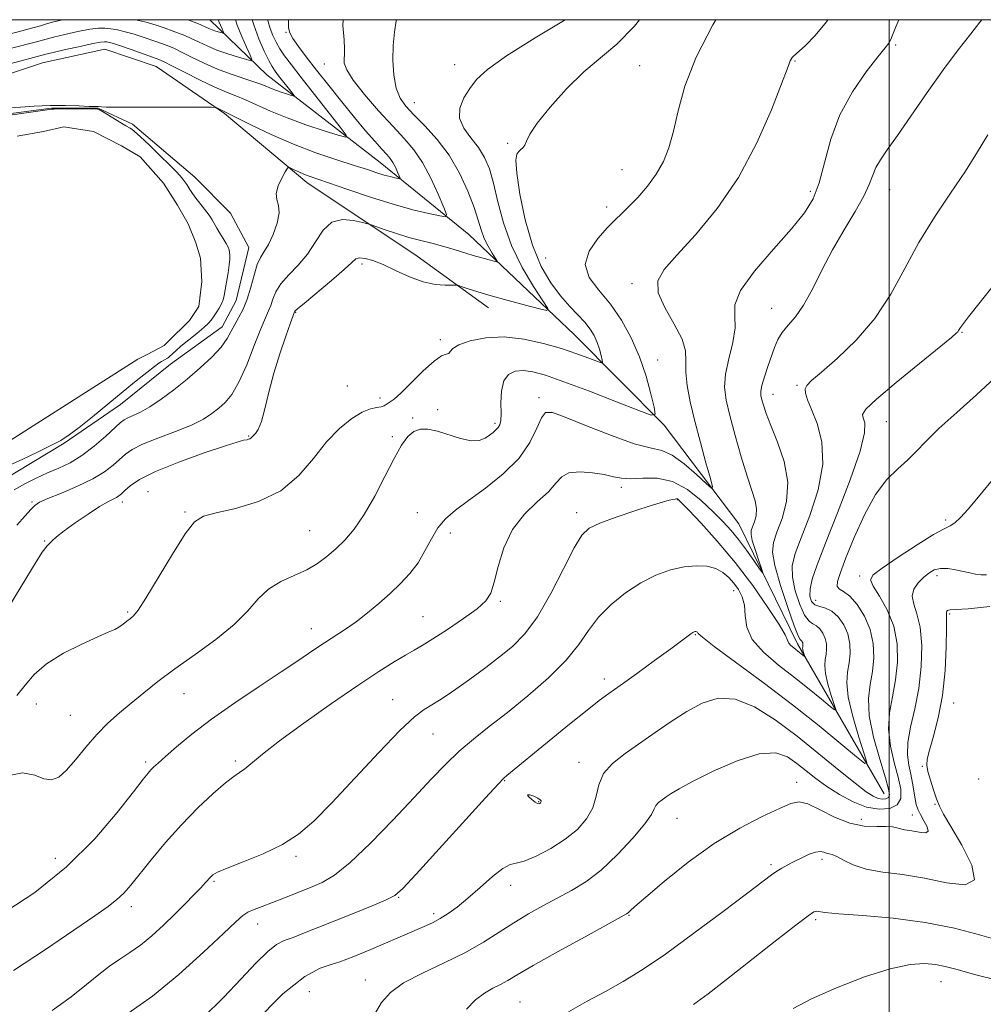
# Model space of a CAD drawing. Extents: x 2164800 to 2167700, y 287300 to 290200.
# Drawn here: x 2165816 to 2166020, y 289792 to 290000 of the extents above; entities that cross this region are included whole.
import ezdxf

# ---------------------------------------------------------------- set-up
doc = ezdxf.new("R2010")
doc.units = 0
doc.header["$MEASUREMENT"] = 0
for name, color, linetype, lineweight in [('BREAKLINE DTM HARD', 7, 'Continuous', 0), ('CONTOUR INDEX', 41, 'Continuous', 13), ('CONTOUR INTERMEDIATE', 44, 'Continuous', 0), ('CONTOUR INTERMEDIATE DEPRESSION', 44, 'Continuous', 0), ('GRID LINE', 7, 'Continuous', 0), ('POND', 7, 'Continuous', 0), ('SPOT ELEVATION DTM', 2, 'Continuous', 13)]:
    doc.layers.add(name, color=color, linetype=linetype, lineweight=lineweight)

msp = doc.modelspace()

# ---------------------------------------------------------------- linework, layer by layer
at = {"layer": 'BREAKLINE DTM HARD'}
for points in [[(2165998.89, 289836.07, 1058.98), (2165980.55, 289867.81, 1053.53), (2165968.12, 289893.26, 1050.86), (2165952.37, 289914.11, 1048.29), (2165933.31, 289933.32, 1044.92), (2165910.97, 289954.53, 1040.87), (2165892.23, 289969.78, 1037.14), (2165868.22, 289988.35, 1032.95), (2165856.182, 290000, 1029.008)], [(2165859.28, 289980.14, 1038.16), (2165844.8, 289990.09, 1036.97), (2165833.93, 289993.77, 1037.1), (2165820.73, 289990.85, 1037.04), (2165803.88, 289985.31, 1037.67), (2165785.71, 289979.12, 1038), (2165761.91, 289968.33, 1038.52), (2165751.67, 289962.76, 1038.72), (2165735.13, 289951.94, 1037.3), (2165728.16, 289942.41, 1037.27), (2165722.51, 289931.54, 1037.04), (2165722.47, 289921.65, 1036.94), (2165725.39, 289909.1, 1036.74), (2165733.9, 289893.89, 1037.34), (2165745.73, 289882.96, 1037.5), (2165760.53, 289873, 1039.32), (2165774.69, 289865.68, 1041)], [(2165811.79, 289902.15, 1038.95), (2165825.34, 289910.34, 1038.23), (2165837.25, 289918.54, 1038.99), (2165847.85, 289927.07, 1038.92), (2165858.76, 289934.94, 1039.25), (2165861.76, 289940.54, 1038.95), (2165864.44, 289951.75, 1039.15), (2165860.51, 289959.02, 1039.38), (2165852.96, 289966.64, 1038.99), (2165839.81, 289977.91, 1038.42), (2165832.56, 289981.24, 1038.03), (2165822.67, 289981.28, 1038.09), (2165810.78, 289979.68, 1038.13)], [(2165859.28, 289980.14, 1038.16), (2165876.7, 289965.55, 1040.54), (2165900.06, 289949.95, 1043.11), (2165915.19, 289939.01, 1044.69)]]:
    msp.add_polyline3d(points, dxfattribs=at)
at = {"layer": 'CONTOUR INDEX', "flags": 128}
for points, elevation in [([(2165987.024, 290000), (2165986.713, 289999.548), (2165984.289, 289996.688), (2165982.242, 289994.57), (2165980.915, 289993.309), (2165979.752, 289992.308), (2165979.442, 289991.97), (2165979.2, 289991.62), (2165979.024, 289991.287), (2165978.853, 289990.842), (2165978.373, 289989.522), (2165977.209, 289986.406), (2165975.066, 289980.926), (2165971.98, 289973.927), (2165968.069, 289966.609), (2165963.544, 289959.999), (2165958.982, 289954.449), (2165955.057, 289950.139), (2165952.337, 289947.091), (2165950.983, 289944.697), (2165951.0559, 289942.19), (2165952.455, 289939.025), (2165954.444, 289935.559), (2165956.13, 289932.369), (2165956.8571, 289929.854), (2165956.932, 289927.696), (2165956.9, 289925.3959), (2165957.206, 289922.544), (2165957.882, 289919.074), (2165958.857, 289915.011), (2165960.034, 289910.5), (2165961.203, 289906.188), (2165962.127, 289902.842), (2165962.576, 289901.066), (2165962.347, 289900.789), (2165961.244, 289901.775), (2165959.193, 289903.707), (2165956.614, 289905.9499), (2165954.048, 289907.79), (2165951.82, 289908.753), (2165949.384, 289909.322), (2165945.977, 289910.217), (2165941.173, 289911.931), (2165935.9, 289914.034), (2165931.425, 289915.864), (2165928.68, 289916.8561), (2165927.25, 289916.83), (2165926.3899, 289915.702), (2165925.421, 289913.471), (2165923.941, 289910.476), (2165921.618, 289907.138), (2165918.294, 289903.842), (2165914.5, 289900.805), (2165910.941, 289898.207), (2165908.165, 289896.138), (2165906.086, 289894.32), (2165904.463, 289892.387), (2165903.0649, 289890.076), (2165901.715, 289887.536), (2165900.249, 289885.021), (2165898.533, 289882.722), (2165896.562, 289880.589), (2165894.361, 289878.508), (2165891.9739, 289876.407), (2165889.515, 289874.372), (2165887.1179, 289872.5299), (2165884.872, 289870.954), (2165880.454, 289868.067), (2165877.994, 289866.414), (2165875.039, 289864.406), (2165871.282, 289861.885), (2165866.58, 289858.777), (2165861.436, 289855.332), (2165856.519, 289851.881), (2165852.382, 289848.726), (2165849.13, 289846.042), (2165846.758, 289843.973), (2165845.216, 289842.599), (2165844.276, 289841.736), (2165843.671, 289841.135), (2165843.087, 289840.478), (2165842.0421, 289839.164), (2165840.009, 289836.523), (2165836.577, 289832.134), (2165831.7971, 289826.562), (2165825.834, 289820.619), (2165819.098, 289815.154), (2165812.965, 289811.152)], 1050), ([(2165884.415, 290000), (2165884.352, 289998.751), (2165884.582, 289995.762), (2165884.689, 289993.802), (2165884.654, 289992.609), (2165884.583, 289991.739), (2165884.632, 289990.768), (2165885.139, 289989.365), (2165886.489, 289987.218), (2165888.898, 289984.173), (2165891.906, 289980.704), (2165894.882, 289977.443), (2165897.341, 289974.817), (2165899.365, 289972.455), (2165901.181, 289969.784), (2165902.943, 289966.4561), (2165904.516, 289963.021), (2165905.691, 289960.257), (2165906.265, 289958.744), (2165906.041, 289958.276), (2165904.829, 289958.453), (2165902.497, 289958.949), (2165899.149, 289959.748), (2165894.948, 289960.905), (2165890.155, 289962.415), (2165885.412, 289964.018), (2165877.191, 289966.861), (2165876.05, 289967.295), (2165874.987, 289967.761), (2165874.028, 289968.219), (2165873.306, 289968.5791), (2165872.891, 289968.738), (2165872.591, 289968.536), (2165872.15, 289967.802), (2165871.415, 289966.455), (2165870.65, 289964.787), (2165870.2231, 289963.182), (2165870.362, 289961.894), (2165870.736, 289960.657), (2165870.872, 289959.075), (2165870.4239, 289956.902), (2165869.556, 289954.501), (2165868.558, 289952.388), (2165867.665, 289950.899), (2165866.8929, 289949.665), (2165866.2, 289948.136), (2165865.545, 289945.933), (2165864.866, 289943.344), (2165864.101, 289940.827), (2165863.217, 289938.734), (2165862.295, 289937.009), (2165861.445, 289935.489), (2165860.7089, 289934.018), (2165859.846, 289932.457), (2165858.546, 289930.672), (2165856.59, 289928.574), (2165854.121, 289926.267), (2165851.375, 289923.903), (2165848.575, 289921.634), (2165845.894, 289919.613), (2165843.493, 289917.995), (2165841.503, 289916.884), (2165839.947, 289916.173), (2165838.818, 289915.704), (2165838.039, 289915.297), (2165837.256, 289914.682), (2165834.1181, 289911.791), (2165831.684, 289909.683), (2165829.091, 289907.702), (2165826.61, 289906.192), (2165824.2211, 289905.039), (2165821.831, 289904.012), (2165819.384, 289902.92), (2165816.978, 289901.725), (2165814.748, 289900.429)], 1040), ([(2165857.981, 290000), (2165858.104, 289999.622), (2165858.4201, 289998.817), (2165858.745, 289998.073), (2165859.006, 289997.5069), (2165859.134, 289997.203), (2165859.071, 289997.123), (2165858.762, 289997.198), (2165858.186, 289997.367), (2165857.445, 289997.599), (2165856.674, 289997.87), (2165855.961, 289998.166), (2165855.2049, 289998.505), (2165854.259, 289998.916), (2165853.033, 289999.4131), (2165851.515, 290000)], 1030), ([(2166022.298, 289924.06), (2166018.474, 289920.589), (2166014.275, 289916.851), (2166010.505, 289913.412), (2166007.747, 289910.697), (2166005.703, 289908.567), (2166003.852, 289906.747), (2166001.781, 289904.924), (2165999.496, 289902.656), (2165997.106, 289899.4689), (2165994.739, 289895.123), (2165992.58, 289890.327), (2165990.831, 289886.029), (2165989.653, 289882.965), (2165989.052, 289881.045), (2165988.992, 289879.9721), (2165989.437, 289879.412), (2165990.331, 289878.902), (2165991.618, 289877.943), (2165993.191, 289876.167), (2165994.762, 289873.72), (2165995.992, 289870.876), (2165996.625, 289867.883), (2165996.724, 289864.884), (2165996.435, 289861.991), (2165995.94, 289859.228), (2165995.5831, 289856.244), (2165995.745, 289852.6), (2165996.6591, 289848.083), (2165997.97, 289843.403), (2165999.175, 289839.496), (2165999.873, 289837.061), (2166000.061, 289835.83), (2165999.839, 289835.293), (2165999.305, 289835.028), (2165998.544, 289834.9659), (2165997.64, 289835.121), (2165996.598, 289835.557), (2165995.106, 289836.5239), (2165992.774, 289838.318), (2165989.347, 289841.11), (2165985.115, 289844.576), (2165980.499, 289848.266), (2165975.878, 289851.73), (2165971.453, 289854.509), (2165967.379, 289856.142), (2165963.75, 289856.318), (2165960.415, 289855.308), (2165957.161, 289853.536), (2165953.827, 289851.381), (2165950.462, 289849.065), (2165944.0609, 289844.6139), (2165941.413, 289842.522), (2165939.51, 289840.351), (2165938.494, 289838.004), (2165937.93, 289835.553), (2165937.236, 289833.111), (2165935.937, 289830.772), (2165933.977, 289828.552), (2165931.406, 289826.446), (2165928.356, 289824.4879), (2165925.283, 289822.864), (2165922.726, 289821.798), (2165921.026, 289821.368), (2165919.738, 289821.078), (2165918.219, 289820.287), (2165916.009, 289818.555), (2165913.376, 289816.253), (2165910.77, 289813.951), (2165908.542, 289812.107), (2165906.648, 289810.7119), (2165904.947, 289809.642), (2165903.296, 289808.773), (2165901.55, 289807.975), (2165892.39, 289804.002), (2165890.235, 289803.097), (2165886.685, 289801.654), (2165885.199, 289801.063), (2165883.681, 289800.508), (2165881.889, 289799.943), (2165879.554, 289799.173), (2165876.281, 289797.409), (2165871.646, 289793.712), (2165865.531, 289787.617)], 1060), ([(2166023.5, 289796.467), (2166018.0781, 289797.8489), (2166014.34, 289798.8741), (2166011.847, 289799.514), (2166009.801, 289799.907), (2166007.472, 289800.117), (2166004.406, 289799.925), (2166000.219, 289799.041), (2165994.766, 289797.298), (2165988.862, 289795.029), (2165983.56, 289792.689), (2165979.625, 289790.633)], 1070)]:
    msp.add_lwpolyline(points, dxfattribs=dict(at, elevation=elevation))
at = {"layer": 'CONTOUR INTERMEDIATE', "flags": 128}
for points, elevation in [([(2165824.954, 290000), (2165823.151, 289999.555), (2165821.611, 289999.118), (2165820.2911, 289998.712), (2165818.67, 289998.244), (2165816.352, 289997.6381), (2165810.064, 289996.051)], 1032), ([(2165931.373, 290000), (2165925.054, 289996.165), (2165918.964, 289992.312), (2165914.954, 289989.451), (2165912.635, 289987.331), (2165911.177, 289985.459), (2165909.95, 289983.445), (2165909.116, 289981.298), (2165909.036, 289979.129), (2165909.927, 289977.024), (2165911.424, 289974.972), (2165913.021, 289972.936), (2165914.317, 289970.837), (2165915.344, 289968.411), (2165916.241, 289965.351), (2165917.165, 289961.458), (2165918.341, 289956.963), (2165920.013, 289952.208), (2165922.286, 289947.5589), (2165924.705, 289943.481), (2165926.68, 289940.463), (2165927.689, 289938.85), (2165927.496, 289938.406), (2165925.934, 289938.751), (2165923, 289939.534), (2165919.338, 289940.527), (2165915.755, 289941.53), (2165912.909, 289942.375), (2165910.869, 289943.022), (2165909.557, 289943.459), (2165908.829, 289943.689), (2165908.284, 289943.767), (2165907.453, 289943.759), (2165905.971, 289943.755), (2165903.875, 289943.936), (2165901.304, 289944.506), (2165898.4229, 289945.578), (2165895.502, 289946.902), (2165892.837, 289948.134), (2165890.67, 289948.997), (2165889.028, 289949.467), (2165887.881, 289949.586), (2165887.109, 289949.352), (2165886.212, 289948.589), (2165884.597, 289947.082), (2165881.917, 289944.763), (2165876.203, 289939.997), (2165874.736, 289938.753), (2165874.1851, 289938.252), (2165874.09, 289938.127), (2165873.818, 289937.395), (2165873.256, 289935.838), (2165872.256, 289933.012), (2165871.001, 289929.274), (2165869.747, 289925.15), (2165868.693, 289921.136), (2165867.83, 289917.602), (2165867.09, 289914.89), (2165866.426, 289913.224), (2165865.856, 289912.36), (2165864.891, 289911.426), (2165864.67, 289911.261), (2165864.388, 289911.141), (2165864.061, 289911.06), (2165863.301, 289910.942), (2165862.146, 289910.626), (2165859.51, 289909.79), (2165854.9881, 289908.269), (2165849.591, 289906.333), (2165844.681, 289904.356), (2165841.3139, 289902.655), (2165839.3061, 289901.298), (2165838.1631, 289900.291), (2165837.445, 289899.619), (2165836.916, 289899.182), (2165836.3909, 289898.855), (2165835.681, 289898.501), (2165834.569, 289897.92), (2165832.832, 289896.898), (2165830.383, 289895.3221), (2165827.678, 289893.4829), (2165825.31, 289891.7751), (2165823.727, 289890.509), (2165822.795, 289889.656), (2165821.715, 289888.5921), (2165820.703, 289887.222), (2165818.611, 289883.947), (2165810.9429, 289871.34)], 1044), ([(2165868.44, 290000), (2165868.48, 289999.813), (2165868.96, 289998.1521), (2165869.523, 289996.633), (2165870.189, 289995.211), (2165870.994, 289993.814), (2165872.008, 289992.323), (2165873.436, 289990.424), (2165875.521, 289987.755), (2165883.777, 289977.269), (2165885.042, 289975.581), (2165884.932, 289975.138), (2165883.352, 289975.5581), (2165880.346, 289976.499), (2165876.499, 289977.763), (2165872.532, 289979.1881), (2165869.041, 289980.621), (2165863.687, 289983.032), (2165861.666, 289983.852), (2165859.663, 289984.637), (2165857.228, 289985.692), (2165854.109, 289987.202), (2165850.836, 289988.866), (2165848.136, 289990.261), (2165846.488, 289991.095), (2165845.378, 289991.585), (2165844.044, 289992.08), (2165839.498, 289993.706), (2165837.29, 289994.472), (2165835.8, 289994.954), (2165834.916, 289995.199), (2165834.376, 289995.306), (2165833.888, 289995.343), (2165833.039, 289995.251), (2165831.3821, 289994.935), (2165828.691, 289994.352), (2165825.602, 289993.654), (2165822.971, 289993.044), (2165821.428, 289992.674), (2165816.227, 289991.305), (2165812.504, 289990.307)], 1036), ([(2165963.286, 290000), (2165962.644, 289998.93), (2165959.11, 289992.034), (2165956.753, 289985.907), (2165955.32, 289980.708), (2165954.327, 289976.396), (2165953.347, 289972.894), (2165952.182, 289969.959), (2165950.69, 289967.311), (2165948.805, 289964.747), (2165946.767, 289962.384), (2165944.891, 289960.418), (2165943.377, 289958.939), (2165941.977, 289957.604), (2165940.331, 289955.963), (2165938.273, 289953.694), (2165936.438, 289950.986), (2165935.654, 289948.158), (2165936.496, 289945.44), (2165938.511, 289942.704), (2165940.99, 289939.735), (2165943.335, 289936.3689), (2165945.395, 289932.642), (2165947.132, 289928.642), (2165948.513, 289924.533), (2165949.541, 289920.788), (2165950.221, 289917.956), (2165950.441, 289916.467), (2165949.608, 289916.2779), (2165947.007, 289917.226), (2165942.282, 289919.0781), (2165936.507, 289921.317), (2165931.1121, 289923.351), (2165927.198, 289924.717), (2165924.535, 289925.445), (2165922.5591, 289925.691), (2165920.831, 289925.552), (2165919.386, 289924.89), (2165918.3829, 289923.511), (2165917.913, 289921.35), (2165917.8019, 289918.865), (2165917.811, 289916.644), (2165917.738, 289915.134), (2165917.54, 289914.213), (2165917.21, 289913.619), (2165916.743, 289913.121), (2165916.134, 289912.621), (2165915.376, 289912.053), (2165914.439, 289911.407), (2165913.19, 289910.9), (2165911.474, 289910.804), (2165909.223, 289911.289), (2165904.332, 289912.882), (2165902.352, 289913.326), (2165900.735, 289913.324), (2165899.354, 289912.817), (2165898.0749, 289911.723), (2165896.734, 289909.874), (2165895.158, 289907.081), (2165893.233, 289903.304), (2165891.0771, 289899.106), (2165888.865, 289895.204), (2165886.742, 289892.146), (2165884.728, 289889.8209), (2165882.809, 289887.953), (2165880.943, 289886.31), (2165878.967, 289884.836), (2165876.687, 289883.52), (2165874.0031, 289882.313), (2165871.18, 289881.025), (2165868.577, 289879.43), (2165866.394, 289877.3539), (2165864.182, 289874.827), (2165861.335, 289871.93), (2165857.463, 289868.77), (2165853.043, 289865.554), (2165848.768, 289862.517), (2165845.1769, 289859.835), (2165842.18, 289857.4609), (2165839.532, 289855.2899), (2165837.024, 289853.208), (2165834.597, 289851.057), (2165832.226, 289848.667), (2165829.912, 289845.967), (2165827.737, 289843.289), (2165825.806, 289841.06), (2165824.169, 289839.632), (2165822.657, 289839.038), (2165821.045, 289839.234), (2165819.094, 289840.014), (2165816.506, 289840.541), (2165812.9669, 289839.814)], 1048), ([(2165865.145, 290000), (2165865.464, 289998.932), (2165866.568, 289995.921), (2165867.677, 289993.351), (2165868.64, 289991.375), (2165869.365, 289990.057), (2165869.996, 289989.106), (2165870.733, 289988.145), (2165873.576, 289984.535), (2165874.011, 289983.954), (2165873.973, 289983.802), (2165873.43, 289983.946), (2165872.395, 289984.27), (2165871.07, 289984.705), (2165869.705, 289985.196), (2165867.146, 289986.244), (2165865.49, 289986.857), (2165860.672, 289988.455), (2165857.825, 289989.525), (2165854.958, 289990.789), (2165852.321, 289992.0699), (2165850.177, 289993.1461), (2165848.67, 289993.867), (2165847.471, 289994.3721), (2165846.137, 289994.8701), (2165844.342, 289995.517), (2165842.247, 289996.243), (2165840.133, 289996.922), (2165838.234, 289997.455), (2165836.588, 289997.8389), (2165835.186, 289998.097), (2165833.96, 289998.238), (2165832.605, 289998.215), (2165830.755, 289997.969), (2165828.212, 289997.478), (2165825.438, 289996.867), (2165823.061, 289996.3), (2165821.5199, 289995.896), (2165819.488, 289995.31), (2165818.046, 289994.933), (2165813.146, 289993.678)], 1034), ([(2165872.803, 290000), (2165872.788, 289999.698), (2165872.811, 289998.271), (2165873.078, 289997.184), (2165873.737, 289995.992), (2165874.908, 289994.326), (2165876.591, 289992.108), (2165878.756, 289989.332), (2165881.333, 289986.056), (2165884.093, 289982.5879), (2165886.7671, 289979.298), (2165889.1229, 289976.495), (2165891.078, 289974.252), (2165892.586, 289972.58), (2165893.636, 289971.442), (2165894.359, 289970.6029), (2165894.922, 289969.781), (2165895.451, 289968.78), (2165895.924, 289967.748), (2165896.278, 289966.916), (2165896.4499, 289966.461), (2165896.3831, 289966.321), (2165896.0189, 289966.374), (2165895.317, 289966.5231), (2165894.31, 289966.763), (2165893.047, 289967.111), (2165891.523, 289967.591), (2165889.512, 289968.254), (2165886.738, 289969.157), (2165883.026, 289970.349), (2165878.624, 289971.842), (2165873.884, 289973.637), (2165869.186, 289975.676), (2165865.015, 289977.654), (2165857.649, 289981.313), (2165857.327, 289981.429), (2165856.551, 289981.47), (2165842.544, 289981.453), (2165838.904, 289981.4609), (2165836.134, 289981.479), (2165834.248, 289981.507), (2165833.202, 289981.545), (2165832.587, 289981.6), (2165831.876, 289981.601), (2165830.652, 289981.645), (2165828.505, 289981.744), (2165825.637, 289981.833), (2165822.364, 289981.824), (2165818.996, 289981.664), (2165813.2, 289981.237)], 1038), ([(2166002.04, 290000), (2166001.396, 289998.455), (2166000.72, 289996.75), (2166000.314, 289995.771), (2165999.904, 289995.05), (2165999.128, 289994.033), (2165997.602, 289992.144), (2165995.123, 289988.968), (2165992.203, 289984.735), (2165989.5329, 289979.838), (2165987.628, 289974.681), (2165986.297, 289969.724), (2165985.174, 289965.437), (2165983.889, 289962.085), (2165982.058, 289959.1), (2165979.295, 289955.71), (2165975.471, 289951.41), (2165971.488, 289946.775), (2165968.503, 289942.651), (2165967.316, 289939.621), (2165967.281, 289937.223), (2165967.396, 289934.732), (2165966.905, 289931.629), (2165966.05, 289928.202), (2165965.325, 289924.9461), (2165965.125, 289922.171), (2165965.46, 289919.451), (2165966.245, 289916.175), (2165967.374, 289911.971), (2165968.6601, 289907.412), (2165969.897, 289903.312), (2165970.901, 289900.282), (2165971.587, 289898.13), (2165971.891, 289896.464), (2165971.7949, 289894.972), (2165971.451, 289893.658), (2165971.058, 289892.606), (2165970.79, 289891.82), (2165970.746, 289890.988), (2165971.001, 289889.72), (2165971.582, 289887.79), (2165972.303, 289885.6259), (2165972.929, 289883.821), (2165973.245, 289882.867), (2165973.1361, 289882.846), (2165972.508, 289883.743), (2165971.323, 289885.47), (2165969.774, 289887.666), (2165968.109, 289889.9), (2165966.497, 289891.86), (2165964.786, 289893.723), (2165962.7439, 289895.783), (2165960.205, 289898.193), (2165957.267, 289900.532), (2165954.091, 289902.238), (2165950.859, 289902.926), (2165947.824, 289902.936), (2165945.26, 289902.786), (2165943.31, 289902.886), (2165941.61, 289903.22), (2165939.664, 289903.665), (2165937.156, 289904.08), (2165934.475, 289904.272), (2165932.187, 289904.03), (2165930.653, 289903.197), (2165929.425, 289901.831), (2165927.852, 289900.042), (2165925.4931, 289897.898), (2165922.75, 289895.286), (2165920.236, 289892.051), (2165918.422, 289888.179), (2165917.217, 289884.219), (2165916.3911, 289880.862), (2165915.672, 289878.575), (2165914.629, 289876.932), (2165912.786, 289875.284), (2165909.881, 289873.167), (2165906.487, 289870.868), (2165903.386, 289868.862), (2165901.136, 289867.478), (2165899.391, 289866.465), (2165897.583, 289865.43), (2165895.194, 289864.005), (2165891.922, 289861.946), (2165887.517, 289859.037), (2165881.949, 289855.218), (2165876.061, 289851.062), (2165870.911, 289847.298), (2165867.302, 289844.498), (2165863.553, 289841.388), (2165862.452, 289840.596), (2165861.253, 289839.768), (2165859.505, 289838.403), (2165856.8969, 289836.127), (2165853.6631, 289833.078), (2165850.179, 289829.522), (2165846.79, 289825.744), (2165843.739, 289822.114), (2165839.413, 289816.737), (2165837.966, 289815.059), (2165836.511, 289813.666), (2165834.633, 289812.211), (2165831.7971, 289810.245), (2165821.346, 289803.144), (2165814.622, 289798.6761)], 1052), ([(2165895.666, 290000), (2165895.6361, 289999.773), (2165895.2721, 289997.356), (2165894.9909, 289994.561), (2165894.9401, 289991.414), (2165895.154, 289988.254), (2165895.647, 289985.493), (2165896.447, 289983.401), (2165897.652, 289981.666), (2165899.382, 289979.83), (2165901.675, 289977.5149), (2165904.266, 289974.662), (2165906.811, 289971.293), (2165909.018, 289967.501), (2165910.799, 289963.667), (2165912.117, 289960.245), (2165912.982, 289957.567), (2165913.603, 289955.475), (2165914.235, 289953.6921), (2165915.055, 289952.013), (2165915.929, 289950.5411), (2165916.642, 289949.451), (2165917.006, 289948.869), (2165916.936, 289948.709), (2165916.372, 289948.833), (2165915.284, 289949.126), (2165913.762, 289949.552), (2165911.924, 289950.098), (2165907.701, 289951.423), (2165905.448, 289952.076), (2165903.163, 289952.659), (2165900.803, 289953.24), (2165898.309, 289953.9089), (2165895.692, 289954.716), (2165893.264, 289955.53), (2165890.342, 289956.551), (2165889.587, 289956.784), (2165888.496, 289957.075), (2165886.616, 289957.506), (2165884.272, 289957.684), (2165881.983, 289957.097), (2165880.128, 289955.411), (2165878.521, 289952.993), (2165876.8381, 289950.383), (2165874.868, 289948.023), (2165872.866, 289945.942), (2165871.202, 289944.066), (2165870.141, 289942.343), (2165869.526, 289940.798), (2165869.0961, 289939.477), (2165868.614, 289938.323), (2165867.9369, 289936.866), (2165866.946, 289934.529), (2165865.576, 289930.989), (2165863.974, 289926.917), (2165862.339, 289923.236), (2165860.826, 289920.643), (2165859.4159, 289918.941), (2165858.049, 289917.707), (2165856.614, 289916.577), (2165854.807, 289915.422), (2165852.279, 289914.173), (2165848.867, 289912.792), (2165845.156, 289911.385), (2165841.922, 289910.089), (2165839.727, 289908.994), (2165838.287, 289907.992), (2165835.732, 289905.686), (2165833.901, 289904.277), (2165831.395, 289902.756), (2165828.153, 289901.194), (2165824.745, 289899.745), (2165821.899, 289898.584), (2165820.129, 289897.802), (2165819.097, 289897.146), (2165818.252, 289896.278), (2165817.0921, 289894.915), (2165815.313, 289892.99)], 1042), ([(2165947.113, 290000), (2165946.036, 289998.606), (2165942.325, 289994.818), (2165935.333, 289988.952), (2165931.6449, 289985.334), (2165928.184, 289981.484), (2165925.486, 289978.109), (2165923.92, 289975.747), (2165923.189, 289974.275), (2165922.83, 289973.401), (2165922.463, 289972.858), (2165922.04, 289972.479), (2165921.597, 289972.121), (2165921.193, 289971.556), (2165920.981, 289970.233), (2165921.138, 289967.513), (2165921.798, 289963.042), (2165922.932, 289957.593), (2165924.464, 289952.221), (2165926.312, 289947.772), (2165928.338, 289944.262), (2165930.397, 289941.5), (2165932.352, 289939.298), (2165934.106, 289937.498), (2165935.574, 289935.944), (2165936.698, 289934.5), (2165937.532, 289933.096), (2165938.157, 289931.68), (2165938.641, 289930.239), (2165939.001, 289928.926), (2165939.24, 289927.933), (2165939.317, 289927.411), (2165939.025, 289927.344), (2165938.113, 289927.677), (2165936.385, 289928.345), (2165933.866, 289929.265), (2165930.632, 289930.344), (2165926.801, 289931.461), (2165922.641, 289932.379), (2165918.458, 289932.83), (2165914.562, 289932.635), (2165911.267, 289931.978), (2165908.89, 289931.134), (2165907.611, 289930.343), (2165907.064, 289929.715), (2165906.75, 289929.326), (2165906.22, 289929.154), (2165905.239, 289928.787), (2165903.6271, 289927.715), (2165901.328, 289925.641), (2165896.595, 289920.926), (2165895.168, 289919.633), (2165894.365, 289919.047), (2165893.8961, 289918.779), (2165893.501, 289918.5159), (2165893.04, 289918.248), (2165892.4049, 289918.038), (2165891.489, 289917.896), (2165890.201, 289917.605), (2165888.451, 289916.892), (2165886.2, 289915.525), (2165883.604, 289913.438), (2165880.869, 289910.607), (2165878.1, 289907.112), (2165875.005, 289903.458), (2165871.192, 289900.255), (2165866.492, 289897.971), (2165861.6219, 289896.496), (2165857.521, 289895.578), (2165854.82, 289894.871), (2165852.927, 289893.658), (2165850.942, 289891.126), (2165848.234, 289886.835), (2165842.652, 289877.521), (2165840.993, 289874.9659), (2165840.032, 289873.7721), (2165839.35, 289873.19), (2165838.6101, 289872.609), (2165837.787, 289871.98), (2165836.935, 289871.398), (2165836.023, 289870.896), (2165834.677, 289870.281), (2165832.439, 289869.302), (2165829.066, 289867.78), (2165825.178, 289865.83), (2165821.615, 289863.637), (2165818.993, 289861.366), (2165817.053, 289859.096), (2165815.315, 289856.881)], 1046), ([(2166019.606, 290000), (2166019.185, 289999.447), (2166017.255, 289997.018), (2166014.617, 289993.65), (2166011.464, 289989.443), (2166008.02, 289984.598), (2166001.734, 289975.501), (2165999.582, 289972.462), (2165998.113, 289970.338), (2165997.154, 289968.674), (2165996.494, 289967.045), (2165995.7811, 289965.133), (2165994.624, 289962.648), (2165992.759, 289959.391), (2165990.4271, 289955.524), (2165987.993, 289951.301), (2165985.754, 289946.997), (2165983.728, 289942.966), (2165981.862, 289939.5841), (2165980.127, 289937.106), (2165978.591, 289935.292), (2165977.345, 289933.7829), (2165976.435, 289932.263), (2165975.734, 289930.596), (2165974.323, 289926.528), (2165973.599, 289924.372), (2165973.057, 289922.556), (2165972.816, 289921.305), (2165972.833, 289920.404), (2165973.027, 289919.527), (2165973.354, 289918.359), (2165973.933, 289916.629), (2165974.919, 289914.078), (2165976.345, 289910.565), (2165977.739, 289906.419), (2165978.507, 289902.086), (2165978.242, 289897.976), (2165977.296, 289894.357), (2165976.211, 289891.458), (2165975.463, 289889.325), (2165975.26, 289887.263), (2165975.748, 289884.392), (2165976.963, 289880.185), (2165978.512, 289875.532), (2165979.897, 289871.674), (2165980.739, 289869.53), (2165981.139, 289868.721), (2165981.458, 289868.416), (2165981.581, 289868.239), (2165981.672, 289868.033), (2165981.718, 289867.815), (2165981.725, 289867.597), (2165981.704, 289867.387), (2165981.669, 289867.184), (2165981.65, 289866.945), (2165981.681, 289866.623), (2165981.781, 289866.192), (2165982.093, 289865.1681), (2165982.05, 289865.15), (2165981.031, 289865.988), (2165979.788, 289866.958), (2165979.181, 289867.4729), (2165978.732, 289867.989), (2165978.451, 289868.5839), (2165977.934, 289869.714), (2165976.676, 289871.926), (2165974.318, 289875.566), (2165971.095, 289880.159), (2165967.39, 289885.0289), (2165963.599, 289889.559), (2165960.165, 289893.372), (2165957.547, 289896.154), (2165956.053, 289897.715), (2165955.4, 289898.357), (2165955.156, 289898.511), (2165954.948, 289898.533), (2165954.643, 289898.497), (2165954.167, 289898.404), (2165953.395, 289898.232), (2165952.006, 289897.859), (2165949.627, 289897.137), (2165946.106, 289895.994), (2165942.162, 289894.648), (2165938.736, 289893.395), (2165936.4849, 289892.343), (2165934.932, 289890.867), (2165933.316, 289888.16), (2165931.063, 289883.745), (2165928.343, 289878.488), (2165925.514, 289873.585), (2165922.8401, 289869.942), (2165920.235, 289867.29), (2165917.5209, 289865.071), (2165914.592, 289862.846), (2165911.64, 289860.671), (2165908.926, 289858.724), (2165906.649, 289857.141), (2165904.7541, 289855.883), (2165901.546, 289853.902), (2165899.514, 289852.352), (2165896.425, 289849.471), (2165891.945, 289844.84), (2165881.9779, 289834.195), (2165878.18, 289830.32), (2165874.947, 289827.525), (2165871.527, 289825.333), (2165867.435, 289823.37), (2165863.255, 289821.664), (2165859.838, 289820.345), (2165857.799, 289819.489), (2165856.82, 289818.946), (2165856.3481, 289818.513), (2165855.248, 289817.266), (2165854.252, 289816.184), (2165852.799, 289814.665), (2165850.937, 289812.771), (2165848.7561, 289810.607), (2165846.355, 289808.294), (2165843.873, 289806.031), (2165841.458, 289804.038), (2165839.218, 289802.45), (2165837.086, 289801.07), (2165834.954, 289799.612), (2165832.688, 289797.84), (2165830.054, 289795.682), (2165826.792, 289793.112), (2165822.765, 289790.2)], 1054), ([(2165861.609, 290000), (2165861.979, 289998.86), (2165862.9309, 289996.431), (2165863.912, 289994.189), (2165864.7, 289992.482), (2165865.085, 289991.564), (2165864.895, 289991.3231), (2165863.965, 289991.549), (2165862.227, 289992.059), (2165859.993, 289992.759), (2165857.667, 289993.5771), (2165855.583, 289994.442), (2165853.779, 289995.283), (2165852.218, 289996.031), (2165850.851, 289996.64), (2165849.565, 289997.1589), (2165848.229, 289997.66), (2165846.729, 289998.202), (2165844.996, 289998.779), (2165842.977, 289999.373), (2165840.465, 290000)], 1032), ([(2165812.845, 289979.622), (2165822.713, 289981.056), (2165823.1931, 289981.073), (2165824.369, 289981.0941), (2165830.849, 289981.157), (2165832.036, 289981.141), (2165832.724, 289980.987), (2165833.471, 289980.567), (2165837.461, 289978.095), (2165838.371, 289977.554), (2165839.296, 289977.043), (2165839.643, 289976.83), (2165840.255, 289976.332), (2165841.441, 289975.252), (2165843.364, 289973.429), (2165845.618, 289971.255), (2165847.653, 289969.257), (2165849.05, 289967.84), (2165849.909, 289966.907), (2165850.459, 289966.235), (2165850.894, 289965.639), (2165851.269, 289965.078), (2165851.924, 289964.022), (2165852.352, 289963.378), (2165853.016, 289962.475), (2165855.068, 289959.849), (2165856.022, 289958.574), (2165856.673, 289957.59), (2165857.637, 289955.8819), (2165858.29, 289954.804), (2165859.004, 289953.655), (2165859.621, 289952.626), (2165860.019, 289951.857), (2165860.237, 289951.273), (2165860.349, 289950.744), (2165860.412, 289950.138), (2165860.403, 289949.298), (2165860.279, 289948.063), (2165860.02, 289946.362), (2165859.177, 289941.565), (2165858.964, 289940.662), (2165858.639, 289939.837), (2165858.129, 289938.907), (2165857.523, 289937.945), (2165856.949, 289937.085), (2165856.468, 289936.4), (2165855.878, 289935.7239), (2165854.909, 289934.828), (2165853.403, 289933.5689), (2165850.062, 289930.8489), (2165848.946, 289929.899), (2165848.255, 289929.272), (2165847.611, 289928.646), (2165847.432, 289928.4931), (2165847.228, 289928.357), (2165845.912, 289927.63), (2165845.392, 289927.282), (2165844.431, 289926.569), (2165842.833, 289925.328), (2165840.606, 289923.556), (2165837.813, 289921.287), (2165831.327, 289915.934), (2165828.509, 289913.648), (2165826.423, 289912.062), (2165824.632, 289910.913), (2165822.519, 289909.802), (2165819.6781, 289908.438), (2165816.547, 289906.964), (2165813.779, 289905.636)], 1038), ([(2166020.857, 289975.622), (2166018.713, 289972.007), (2166016.1211, 289967.909), (2166012.994, 289963.266), (2166009.597, 289958.1841), (2166006.284, 289952.809), (2166003.28, 289947.302), (2166000.303, 289941.871), (2165996.9429, 289936.738), (2165992.983, 289932.125), (2165988.969, 289928.2629), (2165985.641, 289925.383), (2165983.552, 289923.601), (2165982.521, 289922.564), (2165982.184, 289921.803), (2165982.243, 289920.886), (2165982.675, 289919.522), (2165983.524, 289917.455), (2165984.72, 289914.48), (2165985.741, 289910.598), (2165985.9511, 289905.857), (2165984.934, 289900.432), (2165983.171, 289894.987), (2165981.365, 289890.311), (2165980.098, 289886.937), (2165979.479, 289884.388), (2165979.493, 289881.932), (2165980.088, 289879.063), (2165981.041, 289876.175), (2165982.087, 289873.889), (2165983.014, 289872.633), (2165983.828, 289872.069), (2165984.586, 289871.665), (2165985.32, 289870.996), (2165985.969, 289870.066), (2165986.445, 289868.9801), (2165986.687, 289867.838), (2165986.725, 289866.693), (2165986.614, 289865.589), (2165986.431, 289864.518), (2165986.331, 289863.266), (2165986.493, 289861.571), (2165987.02, 289859.306), (2165987.728, 289856.91), (2165988.357, 289854.96), (2165988.661, 289853.923), (2165988.431, 289853.83), (2165987.469, 289854.6), (2165985.644, 289856.132), (2165983.078, 289858.236), (2165979.959, 289860.699), (2165976.543, 289863.333), (2165973.358, 289866.041), (2165970.998, 289868.749), (2165969.858, 289871.379), (2165969.518, 289873.83), (2165969.355, 289875.9939), (2165968.871, 289877.8), (2165968.074, 289879.319), (2165967.094, 289880.654), (2165966.023, 289881.879), (2165964.786, 289882.942), (2165963.269, 289883.758), (2165961.381, 289884.252), (2165959.1299, 289884.388), (2165956.55, 289884.14), (2165953.683, 289883.48), (2165950.602, 289882.369), (2165947.388, 289880.7671), (2165944.148, 289878.665), (2165941.094, 289876.188), (2165938.464, 289873.49), (2165936.352, 289870.68), (2165934.269, 289867.676), (2165931.58, 289864.347), (2165927.861, 289860.645), (2165923.521, 289856.8479), (2165919.18, 289853.3141), (2165915.3311, 289850.301), (2165911.965, 289847.649), (2165908.946, 289845.097), (2165906.095, 289842.378), (2165903.0489, 289839.201), (2165899.403, 289835.273), (2165894.938, 289830.501), (2165890.195, 289825.604), (2165885.9051, 289821.502), (2165882.589, 289818.861), (2165879.944, 289817.316), (2165877.458, 289816.245), (2165871.974, 289814.044), (2165869.401, 289813.043), (2165867.258, 289812.243), (2165865.551, 289811.591), (2165864.234, 289810.998), (2165863.1451, 289810.294), (2165861.666, 289808.9879), (2165859.062, 289806.508), (2165854.854, 289802.537), (2165849.576, 289797.784), (2165844.016, 289793.209), (2165838.838, 289789.55)], 1056), ([(2166024.735, 289947.132), (2166016.764, 289937.089), (2166015.47, 289935.418), (2166015.047, 289934.814), (2166014.666, 289934.161), (2166014.502, 289933.911), (2166014.191, 289933.592), (2166013.141, 289932.712), (2166006.386, 289927.215), (2166001.445, 289923.151), (2165997.295, 289919.635), (2165995.04, 289917.507), (2165994.336, 289916.404), (2165994.48, 289915.6649), (2165994.8, 289914.615), (2165994.755, 289912.52), (2165993.84, 289908.633), (2165991.758, 289902.593), (2165989.063, 289895.581), (2165986.519, 289889.163), (2165984.734, 289884.549), (2165983.6971, 289881.5139), (2165983.238, 289879.473), (2165983.214, 289877.94), (2165983.57, 289876.818), (2165984.276, 289876.103), (2165985.2899, 289875.736), (2165986.518, 289875.417), (2165987.853, 289874.786), (2165989.182, 289873.576), (2165990.356, 289871.892), (2165991.219, 289869.9279), (2165991.6559, 289867.861), (2165991.724, 289865.788), (2165991.524, 289863.79), (2165991.193, 289861.852), (2165991.012, 289859.587), (2165991.3051, 289856.519), (2165992.26, 289852.421), (2165993.54, 289848.085), (2165994.679, 289844.555), (2165995.228, 289842.679), (2165994.812, 289842.511), (2165993.072, 289843.905), (2165989.769, 289846.677), (2165985.126, 289850.484), (2165979.481, 289854.941), (2165973.287, 289859.626), (2165962.932, 289867.298), (2165960.479, 289869.226), (2165959.566, 289870.058), (2165959.38, 289870.306), (2165959.248, 289870.398), (2165959.068, 289870.434), (2165958.874, 289870.431), (2165958.684, 289870.392), (2165958.427, 289870.264), (2165958.015, 289869.983), (2165956.004, 289868.463), (2165953.728, 289866.772), (2165950.332, 289864.286), (2165946.486, 289861.496), (2165943.069, 289859.04), (2165940.655, 289857.326), (2165938.619, 289855.837), (2165936.032, 289853.823), (2165932.282, 289850.798), (2165928.015, 289847.308), (2165919.067, 289839.929), (2165918.422, 289839.365), (2165917.217, 289838.121), (2165914.55, 289835.224), (2165899.848, 289819.061), (2165897.048, 289816.04), (2165895.333, 289814.563), (2165893.462, 289813.607), (2165890.502, 289812.359), (2165886.757, 289810.833), (2165879.27, 289807.818), (2165876.221, 289806.608), (2165873.775, 289805.68), (2165871.921, 289804.997), (2165870.287, 289804.163), (2165868.412, 289802.686), (2165865.92, 289800.206), (2165862.778, 289796.87), (2165859.043, 289792.953), (2165854.791, 289788.741)], 1058), ([(2166022.855, 289903.783), (2166018.563, 289898.555), (2166016.685, 289896.33), (2166015.113, 289894.595), (2166013.875, 289893.431), (2166012.884, 289892.8), (2166011.606, 289892.195), (2166009.397, 289890.995), (2166005.899, 289888.8089), (2166001.911, 289886.177), (2165998.52, 289883.873), (2165996.584, 289882.424), (2165996.043, 289881.3829), (2165996.606, 289880.061), (2165997.941, 289877.917), (2165999.56, 289875.02), (2166000.933, 289871.587), (2166001.643, 289867.836), (2166001.73, 289863.97), (2166001.345, 289860.193), (2166000.675, 289856.644), (2166000.048, 289853.223), (2165999.827, 289849.769), (2166000.251, 289846.194), (2166001.072, 289842.702), (2166001.9169, 289839.574), (2166002.446, 289837.0379), (2166002.437, 289835.1131), (2166001.7001, 289833.768), (2166000.119, 289832.986), (2165997.866, 289832.8), (2165995.19, 289833.26), (2165992.327, 289834.364), (2165989.47, 289835.9081), (2165986.805, 289837.639), (2165984.464, 289839.346), (2165982.379, 289840.978), (2165980.429, 289842.527), (2165978.433, 289843.908), (2165975.954, 289844.733), (2165972.494, 289844.539), (2165967.818, 289843.067), (2165962.749, 289840.868), (2165958.373, 289838.7), (2165955.502, 289837.152), (2165953.833, 289836.146), (2165952.789, 289835.44), (2165951.903, 289834.826), (2165951.147, 289834.228), (2165950.603, 289833.607), (2165950.25, 289832.868), (2165949.653, 289831.689), (2165948.271, 289829.693), (2165945.748, 289826.682), (2165942.462, 289823.194), (2165938.977, 289819.9451), (2165935.735, 289817.476), (2165932.702, 289815.616), (2165926.692, 289812.386), (2165923.61, 289810.647), (2165920.533, 289808.783), (2165917.453, 289806.781), (2165914.133, 289804.673), (2165910.278, 289802.497), (2165905.765, 289800.294), (2165901.161, 289798.119), (2165897.2, 289796.028), (2165894.414, 289794.022), (2165892.513, 289791.883), (2165891, 289789.337)], 1062), ([(2166020.619, 289882.458), (2166019.459, 289882.462), (2166018.287, 289882.603), (2166017.041, 289882.845), (2166014.056, 289883.513), (2166012.404, 289883.772), (2166010.853, 289883.798), (2166009.52, 289883.477), (2166008.345, 289882.826), (2166007.223, 289881.8941), (2166006.112, 289880.728), (2166005.23, 289879.379), (2166004.86, 289877.898), (2166005.17, 289876.269), (2166005.866, 289874.206), (2166006.542, 289871.357), (2166006.86, 289867.51), (2166006.761, 289863.022), (2166006.255, 289858.394), (2166005.41, 289854.06), (2166004.513, 289850.203), (2166003.909, 289846.939), (2166003.841, 289844.326), (2166004.154, 289842.174), (2166004.594, 289840.235), (2166004.953, 289838.324), (2166005.465, 289834.997), (2166005.714, 289833.816), (2166006.0609, 289832.804), (2166006.599, 289831.712), (2166007.344, 289830.389), (2166008.009, 289829.082), (2166008.23, 289828.136), (2166007.754, 289827.794), (2166006.762, 289827.884), (2166005.542, 289828.133), (2166004.344, 289828.324), (2166003.26, 289828.467), (2166002.344, 289828.631), (2166001.583, 289828.855), (2166000.705, 289829.067), (2165999.375, 289829.168), (2165997.343, 289829.134), (2165994.712, 289829.241), (2165991.67, 289829.84), (2165988.437, 289831.127), (2165985.355, 289832.681), (2165982.796, 289833.926), (2165980.939, 289834.395), (2165979.191, 289834.058), (2165976.764, 289832.994), (2165973.0719, 289831.257), (2165968.332, 289828.799), (2165962.964, 289825.547), (2165957.43, 289821.575), (2165952.367, 289817.533), (2165948.455, 289814.219), (2165946.164, 289812.218), (2165945.118, 289811.27), (2165944.734, 289810.903), (2165944.38, 289810.642), (2165943.244, 289809.999), (2165935.601, 289805.8211), (2165929.799, 289802.627), (2165924.625, 289799.734), (2165921.241, 289797.772), (2165919.219, 289796.563), (2165917.731, 289795.725), (2165916.104, 289794.907), (2165914.288, 289793.886), (2165912.39, 289792.465), (2165910.482, 289790.505)], 1064), ([(2166021.298, 289875.7129), (2166016.72, 289875.253), (2166014.071, 289875.076), (2166012.918, 289875.022), (2166012.535, 289874.985), (2166012.321, 289874.881), (2166012.168, 289874.723), (2166012.091, 289874.545), (2166012.0949, 289874.268), (2166012.134, 289873.348), (2166012.151, 289871.126), (2166012.08, 289867.195), (2166011.821, 289862.1671), (2166011.267, 289856.909), (2166010.375, 289852.173), (2166009.361, 289848.251), (2166008.504, 289845.323), (2166008.03, 289843.4359), (2166007.945, 289842.12), (2166008.1971, 289840.772), (2166008.719, 289838.958), (2166009.381, 289836.907), (2166010.033, 289835.012), (2166010.622, 289833.481), (2166011.478, 289831.767), (2166013.0239, 289829.133), (2166015.388, 289825.195), (2166017.514, 289820.977), (2166018.048, 289817.852), (2166016.04, 289816.804), (2166012.148, 289817.253), (2166007.433, 289818.228), (2166002.812, 289818.965), (2165998.633, 289819.517), (2165995.098, 289820.148), (2165992.357, 289821.032), (2165990.336, 289821.996), (2165988.908, 289822.7799), (2165987.939, 289823.201), (2165987.269, 289823.376), (2165986.728, 289823.498), (2165986.158, 289823.697), (2165985.427, 289823.843), (2165984.41, 289823.745), (2165983.038, 289823.272), (2165981.463, 289822.544), (2165979.894, 289821.744), (2165978.497, 289821.016), (2165977.277, 289820.353), (2165976.197, 289819.71), (2165975.096, 289818.956), (2165973.309, 289817.616), (2165970.046, 289815.129), (2165964.854, 289811.1911), (2165958.628, 289806.536), (2165952.601, 289802.157), (2165947.703, 289798.808), (2165943.666, 289796.306), (2165939.924, 289794.228), (2165936.036, 289792.188), (2165932.079, 289789.936)], 1066), ([(2166023.555, 289804.955), (2166019.133, 289806.247), (2166013.78, 289807.634), (2166007.59, 289808.858), (2166000.821, 289809.727), (2165994.374, 289810.295), (2165989.313, 289810.678), (2165986.386, 289810.97), (2165984.573, 289811.241), (2165984.057, 289811.083), (2165982.832, 289810.2649), (2165980.2169, 289808.28), (2165975.841, 289804.862), (2165965.536, 289796.766), (2165961.639, 289793.744), (2165958.561, 289791.456)], 1068)]:
    msp.add_lwpolyline(points, dxfattribs=dict(at, elevation=elevation))
at = {"layer": 'CONTOUR INTERMEDIATE DEPRESSION', "elevation": 1058, "flags": 128}
msp.add_lwpolyline([(2165923.415, 289835.893), (2165923.893, 289835.879), (2165924.776, 289835.568), (2165925.631, 289835.166), (2165926.123, 289834.839), (2165926.297, 289834.5991), (2165926.295, 289834.42), (2165926.235, 289834.278), (2165926.142, 289834.161), (2165926.019, 289834.059), (2165925.854, 289833.983), (2165925.565, 289834.027), (2165925.057, 289834.304), (2165924.313, 289834.863), (2165923.6379, 289835.487), (2165923.415, 289835.893)], dxfattribs=at)
at = {"layer": 'GRID LINE', "flags": 128}
for points in [[(2165000, 287500), (2167500, 287500), (2167500, 290000), (2165000, 290000), (2165000, 287500)], [(2166000, 290000), (2166000, 287500)]]:
    msp.add_lwpolyline(points, dxfattribs=at)
at = {"layer": 'POND', "elevation": 1036.24, "flags": 128}
msp.add_lwpolyline([(2165815.38, 289975.37), (2165820.99, 289976.34), (2165825.28, 289977.31), (2165831.54, 289976.29), (2165837.47, 289973.3), (2165841.42, 289970.97), (2165846.34, 289965.35), (2165849.29, 289960.72), (2165851.59, 289956.75), (2165853.22, 289952.78), (2165854.2, 289949.48), (2165854.51, 289944.53), (2165853.82, 289939.25), (2165851.83, 289936.29), (2165847.2, 289931.69), (2165846.53, 289931.04), (2165842.9, 289929.07), (2165840.91, 289928.09), (2165813.13, 289910.39)], dxfattribs=at)
at = {"layer": 'SPOT ELEVATION DTM'}
for p in [(2165872.3, 289997.33, 1037.9), (2166001.33, 289994.64, 1052.2), (2165980.02, 289991.25, 1050.1), (2165880.42, 289990.61, 1039.2), (2165907.97, 289990.5, 1043.3), (2165947.13, 289990.3, 1047.1), (2165899.44, 289982.46, 1042.8), (2165919.25, 289973.8, 1045.8), (2165943.41, 289968.21, 1047.1), (2166000.06, 289964.03, 1054.8), (2165983.32, 289963.68, 1051.6), (2165940.17, 289960.35, 1047.6), (2165927.27, 289949.51, 1047.3), (2165888.39, 289948.26, 1044.4), (2165945.54, 289944.09, 1049.6), (2165975.13, 289938.88, 1053.2), (2165874.34, 289938.06, 1044.1), (2166015.38, 289933.77, 1058.1), (2165904.95, 289932.23, 1045.6), (2165950.94, 289927.92, 1048.7), (2165885.28, 289922.43, 1044.7), (2165980.47, 289922.59, 1055.8), (2165925.84, 289919.98, 1049.6), (2165975.4, 289920.7, 1054.7), (2165892.17, 289919.9, 1045.4), (2165904.38, 289917.43, 1047.8), (2165899.09, 289915.67, 1047.9), (2165916.52, 289914.5, 1047.7), (2165999.41, 289914.86, 1058.9), (2165864.39, 289911.82, 1043.9), (2165894.81, 289911.71, 1047.8), (2165843.11, 289900.04, 1045.3), (2165943.26, 289900.97, 1052.4), (2165818.55, 289897.89, 1041.8), (2165837.64, 289897.88, 1044.5), (2165955.24, 289898.33, 1054.1), (2165850.9, 289895.73, 1045.8), (2165900.08, 289895.61, 1048.9), (2165933.82, 289895.63, 1053.5), (2166011.96, 289894.09, 1061.7), (2165877.29, 289891.77, 1047.1), (2165907.1, 289891.29, 1050.8), (2165821.17, 289889.61, 1043.9), (2165993.73, 289882.22, 1061.6), (2166010.13, 289882.25, 1064.5), (2165967.04, 289879.07, 1056.7), (2165917.68, 289876.86, 1052.2), (2165984.45, 289877.04, 1058.9), (2165838.76, 289874.55, 1045.8), (2166012.78, 289874.17, 1066.2), (2165901.26, 289873.6, 1051.1), (2165877.64, 289871.07, 1049.3), (2165958.93, 289869.75, 1058.1), (2165939.66, 289860.36, 1057.5), (2165850.69, 289857.3, 1048.8), (2165894.9, 289856, 1053.2), (2165819.44, 289855.09, 1046.7), (2166013.63, 289855.29, 1066.7), (2165826.65, 289852.71, 1047.1), (2165903.42, 289848.74, 1054.9), (2165842.61, 289842.8, 1049.7), (2165861.54, 289843.02, 1051.7), (2165934.3, 289842.77, 1059.4), (2166007.02, 289841.89, 1065.9), (2165918.57, 289838.85, 1058.1), (2166018.96, 289839.19, 1067.5), (2165980.38, 289838.51, 1063.4), (2165925.75, 289834.44, 1057.9), (2166009.69, 289833.85, 1065.9), (2165955.04, 289830.91, 1062.8), (2165994.09, 289830.69, 1063.2), (2166004.88, 289831.6, 1063.3), (2165823.46, 289822.45, 1049.2), (2165874.42, 289822.81, 1054.3), (2165985.74, 289822.23, 1066.4), (2165974.95, 289821.09, 1065.7), (2165857.06, 289817.53, 1054.2), (2165919.83, 289816.68, 1060.6), (2165896.13, 289814.13, 1058.1), (2165839.54, 289812.16, 1052.5), (2165903.54, 289810.7, 1059.6), (2165944.93, 289810.35, 1064.1), (2165984.41, 289809.45, 1068.3), (2165866.31, 289808.52, 1056.7), (2165889.1, 289796.68, 1061.3), (2166010.98, 289796.31, 1070.8), (2165877.24, 289794.2, 1061.2), (2165921.83, 289792, 1065.1)]:
    msp.add_point(p, dxfattribs=at)

doc.saveas('drawing.dxf')
